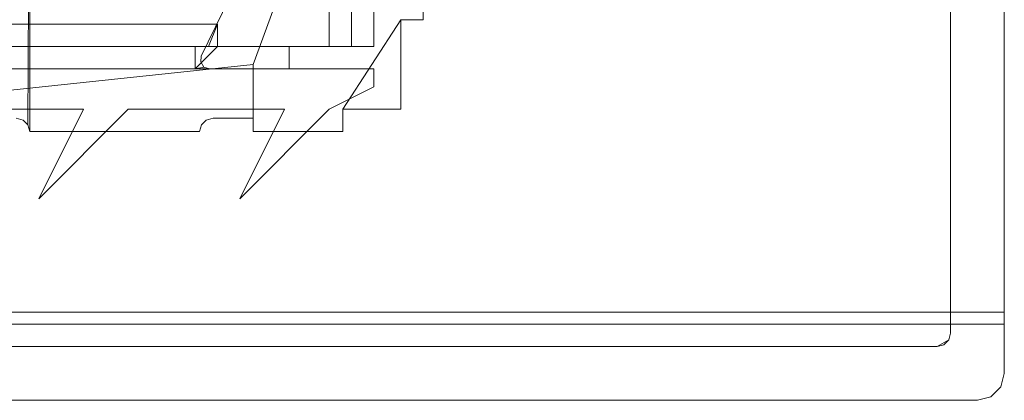
# Model space of a CAD drawing. Extents: x -8003 to -7003, y 15872 to 15898.
# Drawn here: x -7025 to -7003, y 15873 to 15882 of the extents above; entities that cross this region are included whole.
import ezdxf

# ---------------------------------------------------------------- set-up
doc = ezdxf.new("R2010")
doc.units = 0
doc.header["$LTSCALE"] = 500
doc.header["$MEASUREMENT"] = 0
for name, color, linetype in [('BESCO_CZARNY', 7, 'Continuous'), ('BESCO_SZKLO', 7, 'Continuous'), ('RESZTA-3D', 7, 'Continuous')]:
    doc.layers.add(name, color=color, linetype=linetype)

# ---------------------------------------------------------------- blocks, each defined once
blk = doc.blocks.new('IC_100_200C_653_0')
at = {"layer": 'BESCO_CZARNY', "lineweight": 0}
for points, invisible_edges in [([(976.147, -8.889, 2.099), (1000, -1.6, 2.099), (1000, -24.4, 2.099), (976.147, -17.111, 2.099)], 5), ([(1000, -24.4, 2000.59), (1000, -1.6, 2000.59), (976.147, -8.889, 2000.59), (976.147, -17.112, 2000.59)], 11), ([(1000, -1.6, 2000.59), (1000, -24.4, 2000.59), (1000, -24.4, 2.099), (1000, -1.6, 2.099)], 14), ([(998.801, -23.5, 2650.1), (998.801, -2.5, 2650.1), (977.127, -2.5, 2650.1), (977.127, -23.5, 2650.1)], 15), ([(977.127, -23.5, 1850.703), (977.127, -2.5, 1850.703), (998.801, -2.5, 1850.703), (998.801, -23.5, 1850.703)], 15), ([(998.801, -2.5, 2650.1), (998.801, -23.5, 2650.1), (998.801, -23.5, 1850.703), (998.801, -2.5, 1850.703)], 10), ([(5.993, -21.3, 1.099), (5.993, -4.7, 1.099), (1000, -4.7, 1.099), (1000, -21.3, 1.099)], 15), ([(960.048, -8.4, 2.099), (960.048, -17.6, 2.099), (1000, -21.3, 2.099), (1000, -4.7, 2.099)], 11), ([(1000, -21.3, 2.099), (1000, -21.3, 1.099), (1000, -4.7, 1.099), (1000, -4.7, 2.099)], 13), ([(978.226, -7, 2648.502), (978.186, -7.15, 2648.502), (978.186, -18.85, 2648.502), (978.226, -7, 2648.502)], 10), ([(978.226, -19, 2648.502), (978.226, -7, 2648.502), (978.186, -18.85, 2648.502), (978.226, -19, 2648.502)], 10), ([(978.226, -7, 2650.1), (978.226, -19, 2650.1), (982.171, -18.74, 2650.1), (978.226, -7, 2650.1)], 14), ([(986.516, -14.5, 2650.1), (978.226, -7, 2650.1), (982.171, -18.74, 2650.1), (986.516, -14.5, 2650.1)], 15), ([(978.226, -7, 2648.502), (978.226, -19, 2648.502), (978.226, -19, 2650.1), (978.226, -7, 2650.1)], 15), ([(978.186, -7.15, 2648.502), (978.076, -7.26, 2648.502), (978.076, -18.74, 2648.502), (978.186, -7.15, 2648.502)], 14), ([(978.186, -18.85, 2648.502), (978.186, -7.15, 2648.502), (978.076, -18.74, 2648.502), (978.186, -18.85, 2648.502)], 11), ([(977.926, -18.7, 2648.502), (978.076, -18.74, 2648.502), (978.076, -7.26, 2648.502), (977.926, -7.3, 2648.502)], 10), ([(984.856, -13, 2639.508), (983.22, -17.5, 2639.508), (976.628, -18.2, 2639.508), (976.628, -7.8, 2639.508)], 11), ([(983.22, -17.5, 2639.508), (984.856, -13, 2639.508), (984.647, -13.574, 2636.497), (983.22, -17.5, 2639.508)], 15), ([(984.47, -14.061, 2636.172), (983.22, -17.5, 2639.508), (984.647, -13.574, 2636.497), (984.47, -14.061, 2636.172)], 15), ([(984.352, -14.386, 2635.686), (983.22, -17.5, 2639.508), (984.47, -14.061, 2636.172), (984.352, -14.386, 2635.686)], 15), ([(975.629, -16, 17.987), (982.421, -16.6, 17.987), (982.421, -14.1, 17.987), (975.629, -14.1, 17.987)], 7), ([(982.421, -16.6, 17.987), (984.019, -17.1, 17.987), (985.417, -15.5, 17.987), (982.421, -14.1, 17.987)], 15), ([(975.629, -17.1, 10.192), (967.439, -15, 10.192), (983.42, -14.5, 10.192), (975.629, -17.1, 10.192)], 15), ([(981.922, -17.1, 10.192), (975.629, -17.1, 10.192), (983.42, -14.5, 10.192), (981.922, -17.1, 10.192)], 15), ([(982.06, -17.313, 10.192), (981.922, -17.1, 10.192), (983.42, -14.5, 10.192), (982.06, -17.313, 10.192)], 15), ([(982.06, -17.313, 2.099), (983.42, -14.5, 2.099), (984.019, -17.1, 2.099), (982.06, -17.313, 2.099)], 14), ([(983.42, -14.5, 6.095), (983.42, -14.5, 2.099), (982.06, -17.313, 2.099), (983.42, -14.5, 6.095)], 14), ([(982.06, -17.313, 10.192), (983.42, -14.5, 6.095), (982.06, -17.313, 2.099), (982.06, -17.313, 10.192)], 15), ([(983.42, -14.5, 10.192), (983.42, -14.5, 6.095), (982.06, -17.313, 10.192), (983.42, -14.5, 10.192)], 11), ([(986.516, -14.5, 2650.1), (982.171, -18.74, 2650.1), (982.321, -18.7, 2650.1), (986.516, -14.5, 2650.1)], 15), ([(983.22, -18.7, 2650.1), (986.516, -14.5, 2650.1), (982.321, -18.7, 2650.1), (983.22, -18.7, 2650.1)], 11), ([(983.22, -17.5, 2639.508), (984.352, -14.386, 2635.686), (984.311, -14.5, 2635.112), (983.22, -17.5, 2639.508)], 15), ([(983.22, -17.5, 2629.116), (984.311, -14.5, 2629.116), (986.516, -16.5, 2629.116), (985.218, -18.5, 2629.116)], 14), ([(986.516, -16.5, 2650.1), (986.516, -14.5, 2650.1), (983.22, -18.7, 2650.1), (986.516, -16.5, 2650.1)], 15), ([(983.22, -17.5, 2629.116), (983.22, -17.5, 2639.508), (984.311, -14.5, 2635.112), (983.22, -17.5, 2629.116)], 15), ([(984.311, -14.5, 2629.116), (983.22, -17.5, 2629.116), (984.311, -14.5, 2635.112), (984.311, -14.5, 2629.116)], 15), ([(983.42, -14.5, 2.099), (985.417, -15.5, 2.099), (984.019, -17.1, 2.099), (983.42, -14.5, 2.099)], 15), ([(987.016, -14.5, 2629.116), (986.516, -16.5, 2629.116), (984.311, -14.5, 2629.116), (987.016, -14.5, 2629.116)], 15), ([(987.016, -16.5, 2650.1), (987.016, -14.5, 2650.1), (986.516, -14.5, 2650.1), (986.516, -16.5, 2650.1)], 5), ([(986.516, -16.5, 2629.116), (987.016, -14.5, 2629.116), (987.016, -16.5, 2629.116), (986.516, -16.5, 2629.116)], 11), ([(984.019, -17.1, 2.099), (985.417, -15.5, 2.099), (985.917, -17.1, 2.099), (984.019, -17.1, 2.099)], 11), ([(985.417, -15.5, 17.987), (984.019, -17.1, 17.987), (985.417, -17.1, 17.987), (985.417, -15.5, 17.987)], 15), ([(985.417, -15.5, 2.099), (985.917, -15.5, 2.099), (985.917, -17.1, 2.099), (985.417, -15.5, 2.099)], 12), ([(985.917, -17.1, 12.99), (985.917, -15.5, 12.99), (985.417, -15.5, 17.987), (985.417, -17.1, 17.987)], 11), ([(985.917, -15.5, 12.99), (985.917, -17.1, 12.99), (985.917, -17.1, 2.099), (985.917, -15.5, 2.099)], 15), ([(975.629, -16.6, 17.987), (982.421, -16.6, 17.987), (975.629, -16, 17.987), (975.629, -16.6, 17.987)], 14), ([(982.221, -17.1, 15.988), (982.421, -16.6, 17.987), (975.629, -16.6, 17.987), (975.629, -17.1, 15.988)], 11), ([(982.421, -16.6, 17.987), (982.221, -17.1, 15.988), (982.421, -17.1, 17.987), (982.421, -16.6, 17.987)], 14), ([(982.421, -17.1, 17.987), (984.019, -17.1, 17.987), (982.421, -16.6, 17.987), (982.421, -17.1, 17.987)], 10), ([(985.218, -18.5, 2650.1), (986.516, -16.5, 2650.1), (983.22, -18.7, 2650.1), (985.218, -18.5, 2650.1)], 14), ([(985.218, -18.5, 2629.116), (986.516, -16.5, 2629.116), (986.516, -18.5, 2629.116), (985.218, -18.5, 2629.116)], 11), ([(986.516, -18.5, 2650.1), (986.516, -16.5, 2650.1), (985.218, -18.5, 2650.1), (986.516, -18.5, 2650.1)], 11), ([(987.016, -16.5, 2650.1), (986.516, -16.5, 2650.1), (986.516, -16.5, 2629.116), (987.016, -16.5, 2629.116)], 15), ([(981.922, -17.1, 12.99), (982.221, -17.1, 15.988), (975.629, -17.1, 15.988), (981.922, -17.1, 12.99)], 14), ([(975.629, -17.1, 10.192), (981.922, -17.1, 10.192), (981.922, -17.1, 12.99), (975.629, -17.1, 15.988)], 12), ([(975.929, -24, 2.099), (976.147, -17.111, 2.099), (999.401, -25, 2.099), (975.929, -24, 2.099)], 15), ([(976.147, -17.112, 2000.59), (975.929, -24, 2000.59), (999.401, -25, 2000.59), (976.147, -17.112, 2000.59)], 15), ([(999.401, -25, 2.099), (976.147, -17.111, 2.099), (1000, -24.4, 2.099), (999.401, -25, 2.099)], 15), ([(976.147, -17.112, 2000.59), (999.401, -25, 2000.59), (1000, -24.4, 2000.59), (976.147, -17.112, 2000.59)], 15), ([(982.221, -17.1, 15.988), (981.922, -17.1, 12.99), (981.922, -17.6, 12.99), (982.221, -17.1, 15.988)], 13), ([(982.421, -17.1, 17.987), (982.221, -17.1, 15.988), (981.922, -17.6, 12.99), (982.421, -17.1, 17.987)], 11), ([(984.019, -17.6, 12.99), (984.019, -17.1, 17.987), (982.421, -17.1, 17.987), (981.922, -17.6, 12.99)], 15), ([(982.046, -17.444, 10.192), (981.922, -17.1, 10.192), (982.06, -17.313, 10.192), (982.046, -17.444, 10.192)], 11), ([(981.922, -17.6, 10.192), (981.922, -17.1, 10.192), (982.046, -17.444, 10.192), (981.922, -17.6, 10.192)], 14), ([(981.922, -17.6, 12.99), (981.922, -17.1, 12.99), (981.922, -17.1, 10.192), (981.922, -17.6, 10.192)], 15), ([(984.019, -17.1, 2.099), (984.019, -17.6, 2.099), (982.24, -17.6, 2.099), (982.06, -17.313, 2.099)], 12), ([(985.917, -17.1, 12.99), (985.417, -17.1, 17.987), (984.019, -17.1, 17.987), (985.917, -17.1, 12.99)], 12), ([(984.019, -17.1, 2.099), (985.917, -17.1, 12.99), (984.019, -17.1, 17.987), (984.019, -17.1, 2.099)], 15), ([(985.917, -17.1, 2.099), (985.917, -17.1, 12.99), (984.019, -17.1, 2.099), (985.917, -17.1, 2.099)], 14), ([(984.019, -17.6, 12.99), (984.019, -17.6, 2.099), (984.019, -17.1, 2.099), (984.019, -17.6, 12.99)], 10), ([(984.019, -17.1, 17.987), (984.019, -17.6, 12.99), (984.019, -17.1, 2.099), (984.019, -17.1, 17.987)], 14), ([(982.046, -17.444, 2.099), (982.06, -17.313, 2.099), (982.24, -17.6, 2.099), (982.046, -17.444, 2.099)], 14), ([(982.06, -17.313, 10.192), (982.06, -17.313, 2.099), (982.046, -17.444, 2.099), (982.046, -17.444, 10.192)], 11), ([(977.926, -18.7, 2639.508), (976.628, -18.2, 2639.508), (983.22, -17.5, 2639.508), (977.926, -18.7, 2639.508)], 13), ([(978.076, -18.74, 2639.508), (977.926, -18.7, 2639.508), (983.22, -17.5, 2639.508), (978.076, -18.74, 2639.508)], 14), ([(982.171, -18.74, 2639.508), (978.076, -18.74, 2639.508), (983.22, -17.5, 2639.508), (982.171, -18.74, 2639.508)], 15), ([(982.116, -17.556, 10.192), (981.922, -17.6, 10.192), (982.046, -17.444, 10.192), (982.116, -17.556, 10.192)], 10), ([(982.24, -17.6, 10.192), (981.922, -17.6, 10.192), (982.116, -17.556, 10.192), (982.24, -17.6, 10.192)], 11), ([(982.116, -17.556, 2.099), (982.046, -17.444, 2.099), (982.24, -17.6, 2.099), (982.116, -17.556, 2.099)], 10), ([(982.046, -17.444, 10.192), (982.046, -17.444, 2.099), (982.116, -17.556, 2.099), (982.116, -17.556, 10.192)], 15), ([(982.116, -17.556, 10.192), (982.116, -17.556, 2.099), (982.24, -17.6, 2.099), (982.24, -17.6, 10.192)], 14), ([(982.171, -18.74, 2639.508), (983.22, -17.5, 2639.508), (982.321, -18.7, 2639.508), (982.171, -18.74, 2639.508)], 15), ([(983.22, -17.5, 2639.508), (983.22, -18.7, 2639.508), (982.321, -18.7, 2639.508), (983.22, -17.5, 2639.508)], 13), ([(983.22, -19, 2629.116), (983.22, -17.5, 2629.116), (985.218, -18.5, 2629.116), (985.218, -19, 2629.116)], 6), ([(983.22, -17.5, 2629.116), (983.22, -19, 2629.116), (983.22, -18.7, 2639.508), (983.22, -17.5, 2639.508)], 1), ([(960.048, -18.3, 2.099), (1000, -21.3, 2.099), (960.048, -17.6, 2.099), (960.048, -18.3, 2.099)], 15), ([(977.127, -17.6, 2000.59), (985.917, -17.6, 2000.59), (980.423, -18.5, 2000.59), (977.127, -17.6, 2000.59)], 14), ([(979.425, -18.5, 2000.59), (977.127, -17.6, 2000.59), (980.423, -18.5, 2000.59), (979.425, -18.5, 2000.59)], 15), ([(977.127, -18.5, 2000.59), (977.127, -17.6, 2000.59), (979.425, -18.5, 2000.59), (977.127, -18.5, 2000.59)], 11), ([(979.425, -18.5, 2627.917), (977.127, -17.6, 2627.917), (977.127, -18.5, 2627.917), (979.425, -18.5, 2627.917)], 11), ([(977.127, -17.6, 2627.917), (979.425, -18.5, 2627.917), (980.423, -18.5, 2627.917), (977.127, -17.6, 2627.917)], 15), ([(985.917, -17.6, 2627.917), (977.127, -17.6, 2627.917), (980.423, -18.5, 2627.917), (985.917, -17.6, 2627.917)], 14), ([(985.917, -17.6, 2000.59), (977.127, -17.6, 2000.59), (977.127, -17.6, 2627.917), (985.917, -17.6, 2627.917)], 7), ([(980.423, -18.5, 2000.59), (985.917, -17.6, 2000.59), (983.919, -18.5, 2000.59), (980.423, -18.5, 2000.59)], 11), ([(983.919, -18.5, 2627.917), (985.917, -17.6, 2627.917), (980.423, -18.5, 2627.917), (983.919, -18.5, 2627.917)], 11), ([(982.24, -17.6, 10.192), (984.019, -17.6, 12.99), (981.922, -17.6, 12.99), (981.922, -17.6, 10.192)], 3), ([(984.019, -17.6, 2.099), (984.019, -17.6, 12.99), (982.24, -17.6, 10.192), (984.019, -17.6, 2.099)], 15), ([(982.24, -17.6, 2.099), (984.019, -17.6, 2.099), (982.24, -17.6, 10.192), (982.24, -17.6, 2.099)], 15), ([(983.919, -18.5, 2000.59), (985.917, -17.6, 2000.59), (984.918, -18.5, 2000.59), (983.919, -18.5, 2000.59)], 15), ([(984.918, -18.5, 2627.917), (985.917, -17.6, 2627.917), (983.919, -18.5, 2627.917), (984.918, -18.5, 2627.917)], 15), ([(985.917, -17.6, 2000.59), (985.917, -18, 2000.59), (984.918, -18.5, 2000.59), (985.917, -17.6, 2000.59)], 12), ([(985.917, -17.6, 2627.917), (984.918, -18.5, 2627.917), (985.917, -18, 2627.917), (985.917, -17.6, 2627.917)], 9), ([(985.917, -18, 2000.59), (985.917, -17.6, 2000.59), (985.917, -17.6, 2627.917), (985.917, -18, 2627.917)], 15), ([(984.918, -18.5, 2000.59), (985.917, -18, 2000.59), (985.917, -18, 2627.917), (984.918, -18.5, 2627.917)], 15), ([(5.993, -21.3, 2.099), (1000, -21.3, 2.099), (45.945, -18.3, 2.099), (5.993, -21.3, 2.099)], 15), ([(1000, -21.3, 2.099), (960.048, -18.3, 2.099), (45.945, -18.3, 2.099), (1000, -21.3, 2.099)], 13), ([(979.425, -18.5, 2627.917), (977.127, -18.5, 2627.917), (977.127, -18.5, 2000.59), (979.425, -18.5, 2000.59)], 13), ([(979.425, -18.5, 2000.59), (980.423, -18.5, 2000.59), (978.426, -20.5, 2000.59), (979.425, -18.5, 2000.59)], 13), ([(979.425, -18.5, 2627.917), (978.426, -20.5, 2627.917), (980.423, -18.5, 2627.917), (979.425, -18.5, 2627.917)], 13), ([(978.426, -20.5, 2000.59), (980.423, -18.5, 2000.59), (980.423, -18.5, 2627.917), (978.426, -20.5, 2627.917)], 13), ([(980.423, -18.5, 2000.59), (983.919, -18.5, 2000.59), (983.919, -18.5, 2627.917), (980.423, -18.5, 2627.917)], 15), ([(982.92, -20.5, 2000.59), (984.918, -18.5, 2000.59), (984.918, -18.5, 2627.917), (982.92, -20.5, 2627.917)], 2), ([(983.919, -18.5, 2000.59), (984.918, -18.5, 2000.59), (982.92, -20.5, 2000.59), (983.919, -18.5, 2000.59)], 11), ([(982.92, -20.5, 2627.917), (984.918, -18.5, 2627.917), (983.919, -18.5, 2627.917), (982.92, -20.5, 2627.917)], 11), ([(983.919, -18.5, 2000.59), (982.92, -20.5, 2000.59), (982.92, -20.5, 2627.917), (983.919, -18.5, 2627.917)], 7), ([(985.218, -19, 2650.1), (985.218, -18.5, 2650.1), (983.22, -18.7, 2650.1), (983.22, -19, 2650.1)], 3), ([(986.516, -18.5, 2650.1), (985.218, -18.5, 2650.1), (985.218, -18.5, 2629.116), (986.516, -18.5, 2629.116)], 15), ([(978.076, -18.74, 2639.508), (978.076, -18.74, 2648.502), (977.926, -18.7, 2648.502), (977.926, -18.7, 2639.508)], 14), ([(978.186, -18.85, 2639.508), (978.076, -18.74, 2639.508), (982.171, -18.74, 2639.508), (978.186, -18.85, 2639.508)], 14), ([(978.186, -18.85, 2639.508), (978.186, -18.85, 2648.502), (978.076, -18.74, 2648.502), (978.076, -18.74, 2639.508)], 15), ([(982.062, -18.85, 2639.508), (978.186, -18.85, 2639.508), (982.171, -18.74, 2639.508), (982.062, -18.85, 2639.508)], 11), ([(978.186, -18.85, 2639.508), (978.226, -19, 2639.508), (978.226, -19, 2648.502), (978.186, -18.85, 2648.502)], 14), ([(982.062, -18.85, 2639.508), (982.022, -19, 2639.508), (978.226, -19, 2639.508), (978.186, -18.85, 2639.508)], 15), ([(982.171, -18.74, 2650.1), (978.226, -19, 2650.1), (982.062, -18.85, 2650.1), (982.171, -18.74, 2650.1)], 11), ([(978.226, -19, 2650.1), (982.022, -19, 2650.1), (982.062, -18.85, 2650.1), (978.226, -19, 2650.1)], 12), ([(982.062, -18.85, 2639.508), (982.062, -18.85, 2650.1), (982.022, -19, 2650.1), (982.022, -19, 2639.508)], 7), ([(982.171, -18.74, 2639.508), (982.171, -18.74, 2650.1), (982.062, -18.85, 2650.1), (982.062, -18.85, 2639.508)], 15), ([(982.321, -18.7, 2639.508), (982.321, -18.7, 2650.1), (982.171, -18.74, 2650.1), (982.171, -18.74, 2639.508)], 1), ([(983.22, -18.7, 2650.1), (982.321, -18.7, 2650.1), (982.321, -18.7, 2639.508), (983.22, -18.7, 2639.508)], 15), ([(983.22, -19, 2650.1), (983.22, -18.7, 2639.508), (983.22, -19, 2629.116), (983.22, -19, 2650.1)], 11), ([(983.22, -18.7, 2639.508), (983.22, -19, 2650.1), (983.22, -18.7, 2650.1), (983.22, -18.7, 2639.508)], 11), ([(982.022, -19, 2639.508), (982.022, -19, 2650.1), (978.226, -19, 2648.502), (978.226, -19, 2639.508)], 2), ([(978.226, -19, 2650.1), (978.226, -19, 2648.502), (982.022, -19, 2650.1), (978.226, -19, 2650.1)], 14), ([(985.218, -19, 2650.1), (983.22, -19, 2650.1), (983.22, -19, 2629.116), (985.218, -19, 2629.116)], 15), ([(5.993, -22.3, 1.831), (1000, -22.3, 1.831), (1000, -21.3, 2.099), (5.993, -21.3, 2.099)], 15), ([(1000, -21.3, 1.099), (1000, -21.965, 0.956), (5.993, -21.965, 0.956), (5.993, -21.3, 1.099)], 15), ([(1000, -22.3, 1.831), (1000, -21.965, 0.956), (1000, -21.3, 1.099), (1000, -21.3, 2.099)], 5), ([(5.993, -21.965, 0.956), (1000, -21.965, 0.956), (1000, -22.552, 0.611), (5.993, -22.552, 0.611)], 15), ([(1000, -23.032, 1.099), (1000, -22.552, 0.611), (1000, -21.965, 0.956), (1000, -22.3, 1.831)], 5), ([(5.993, -23.032, 1.099), (1000, -23.032, 1.099), (1000, -22.3, 1.831), (5.993, -22.3, 1.831)], 14), ([(5.993, -23, 0.1), (5.993, -22.552, 0.611), (1000, -22.552, 0.611), (1000, -23, 0.1)], 10), ([(1000, -23.3, 0.1), (1000, -22.552, 0.611), (1000, -23.032, 1.099), (1000, -23.3, 0.1)], 10), ([(1000, -23, 0.1), (1000, -22.552, 0.611), (1000, -23.3, 0.1), (1000, -23, 0.1)], 11), ([(5.993, -23.3, 0.1), (5.993, -23, 0.1), (1000, -23, 0.1), (1000, -23.3, 0.1)], 15), ([(5.993, -23.3, 0.1), (1000, -23.3, 0.1), (1000, -23.032, 1.099), (5.993, -23.032, 1.099)], 14), ([(998.801, -23.5, 1850.703), (977.427, -23.8, 1850.703), (977.127, -23.5, 1850.703), (998.801, -23.5, 1850.703)], 15), ([(998.502, -23.8, 2650.1), (977.127, -23.5, 2650.1), (977.427, -23.8, 2650.1), (998.502, -23.8, 2650.1)], 11), ([(998.801, -23.5, 2650.1), (977.127, -23.5, 2650.1), (998.502, -23.8, 2650.1), (998.801, -23.5, 2650.1)], 15), ([(998.502, -23.8, 1850.703), (977.427, -23.8, 1850.703), (998.801, -23.5, 1850.703), (998.502, -23.8, 1850.703)], 14), ([(998.761, -23.65, 1850.703), (998.502, -23.8, 1850.703), (998.801, -23.5, 1850.703), (998.761, -23.65, 1850.703)], 10), ([(998.761, -23.65, 2650.1), (998.801, -23.5, 2650.1), (998.502, -23.8, 2650.1), (998.761, -23.65, 2650.1)], 10), ([(998.761, -23.65, 2650.1), (998.761, -23.65, 1850.703), (998.801, -23.5, 1850.703), (998.801, -23.5, 2650.1)], 15), ([(998.652, -23.76, 1850.703), (998.502, -23.8, 1850.703), (998.761, -23.65, 1850.703), (998.652, -23.76, 1850.703)], 15), ([(998.652, -23.76, 2650.1), (998.761, -23.65, 2650.1), (998.502, -23.8, 2650.1), (998.652, -23.76, 2650.1)], 11), ([(998.761, -23.65, 2650.1), (998.652, -23.76, 2650.1), (998.652, -23.76, 1850.703), (998.761, -23.65, 1850.703)], 2), ([(998.502, -23.8, 2650.1), (977.427, -23.8, 2650.1), (977.427, -23.8, 1850.703), (998.502, -23.8, 1850.703)], 15), ([(998.652, -23.76, 2650.1), (998.502, -23.8, 2650.1), (998.502, -23.8, 1850.703), (998.652, -23.76, 1850.703)], 15), ([(975.729, -25, 2.099), (975.929, -24, 2.099), (999.401, -25, 2.099), (975.729, -25, 2.099)], 11), ([(975.929, -24, 2000.59), (975.729, -25, 2000.59), (999.401, -25, 2000.59), (975.929, -24, 2000.59)], 13), ([(999.401, -25, 2.099), (1000, -24.4, 2.099), (999.92, -24.7, 2.099), (999.401, -25, 2.099)], 13), ([(1000, -24.4, 2000.59), (999.401, -25, 2000.59), (999.92, -24.7, 2000.59), (1000, -24.4, 2000.59)], 11), ([(999.92, -24.7, 2000.59), (999.92, -24.7, 2.099), (1000, -24.4, 2.099), (1000, -24.4, 2000.59)], 15), ([(999.7, -24.92, 2.099), (999.401, -25, 2.099), (999.92, -24.7, 2.099), (999.7, -24.92, 2.099)], 11), ([(999.401, -25, 2000.59), (999.7, -24.92, 2000.59), (999.92, -24.7, 2000.59), (999.401, -25, 2000.59)], 13), ([(999.92, -24.7, 2000.59), (999.7, -24.92, 2000.59), (999.7, -24.92, 2.099), (999.92, -24.7, 2.099)], 15), ([(999.401, -25, 2000.59), (975.729, -25, 2000.59), (975.729, -25, 2.099), (999.401, -25, 2.099)], 15), ([(999.7, -24.92, 2000.59), (999.401, -25, 2000.59), (999.401, -25, 2.099), (999.7, -24.92, 2.099)], 2)]:
    blk.add_3dface(points, dxfattribs=dict(at, invisible_edges=invisible_edges))
for points in [[(987.016, -14.5, 2650.1), (987.016, -16.5, 2650.1), (987.016, -16.5, 2629.116), (987.016, -14.5, 2629.116)], [(986.516, -16.5, 2650.1), (986.516, -18.5, 2650.1), (986.516, -18.5, 2629.116), (986.516, -16.5, 2629.116)], [(979.425, -18.5, 2000.59), (978.426, -20.5, 2000.59), (978.426, -20.5, 2627.917), (979.425, -18.5, 2627.917)], [(985.218, -18.5, 2650.1), (985.218, -19, 2650.1), (985.218, -19, 2629.116), (985.218, -18.5, 2629.116)]]:
    blk.add_3dface(points, dxfattribs=at)
at = {"layer": 'BESCO_SZKLO', "lineweight": 0}
for points, invisible_edges in [([(984.918, -9.1, 20.085), (984.918, -17.1, 20.085), (20.475, -17.1, 20.085), (20.475, -9.1, 20.085)], 15), ([(984.918, -17.1, 2000.59), (984.918, -9.1, 2000.59), (20.475, -9.1, 2000.59), (20.475, -17.1, 2000.59)], 15), ([(984.918, -17.1, 20.085), (984.918, -9.1, 20.085), (984.918, -9.1, 2000.59), (984.918, -17.1, 2000.59)], 10), ([(20.475, -17.1, 20.085), (984.918, -17.1, 20.085), (984.918, -17.1, 2000.59), (20.475, -17.1, 2000.59)], 8)]:
    blk.add_3dface(points, dxfattribs=dict(at, invisible_edges=invisible_edges))

msp = doc.modelspace()

# ---------------------------------------------------------------- block references
at = {"layer": 'RESZTA-3D', "color": 7, "lineweight": 0}
msp.add_blockref('IC_100_200C_653_0', (-8002.969, 15898.48), dxfattribs=at)

doc.saveas('drawing.dxf')
